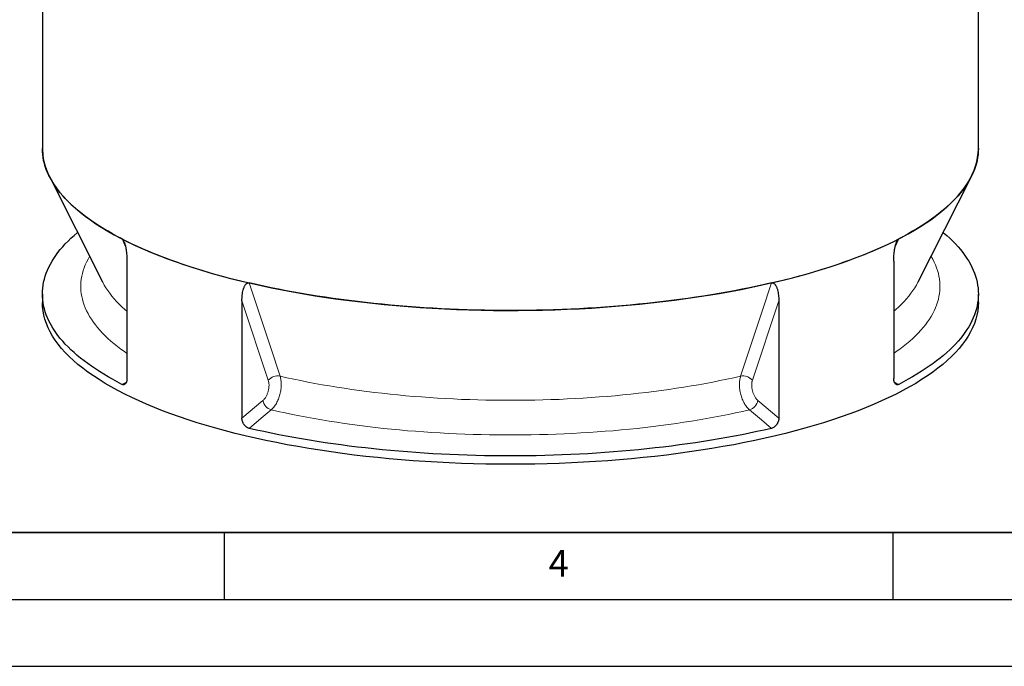
# Model space of a CAD drawing. Units: millimetres. Extents: x 0 to 420, y 0 to 297.
# Drawn here: x 150 to 223, y 0 to 48 of the extents above; entities that cross this region are included whole.
import ezdxf

# ---------------------------------------------------------------- set-up
doc = ezdxf.new("R2010")
doc.units = ezdxf.units.MM
doc.layers.add('LINIEN-DICK', color=7, linetype='Continuous', lineweight=35)
doc.layers.add('LINIEN-DÜNN', color=7, linetype='Continuous')
doc.layers.add('VORLAGE_TEXT', color=7, linetype='Continuous')
doc.styles.add('SLDTEXTSTYLE0', font='TXT', dxfattribs={"width": 0.605})

msp = doc.modelspace()

# ---------------------------------------------------------------- linework, layer by layer
at = {"color": 7, "linetype": 'Continuous', "lineweight": 25}
for p, q in [((151.4052, 84.65746), (151.4052, 38.73577)), ((221.4052, 38.73577), (221.4052, 84.65746)), ((151.92699, 36.65178), (155.9027, 28.77208)), ((216.90771, 28.77208), (220.88341, 36.65178)), ((157.73488, 30.32021), (157.73488, 21.54255)), ((215.07553, 30.32021), (215.07553, 21.54255)), ((151.4052, 27.85275), (151.4052, 27.22729)), ((166.33003, 27.34529), (166.33003, 18.56763)), ((206.48038, 27.34529), (206.48038, 18.56763)), ((221.4052, 27.22729), (221.4052, 27.85275))]:
    msp.add_line(p, q, dxfattribs=at)
at = {"color": 8, "linetype": 'Continuous', "lineweight": 18}
for p, q in [((157.62959, 31.38671), (157.36401, 31.97443)), ((215.44639, 31.97443), (215.17908, 31.38287)), ((168.30239, 21.4031), (166.33003, 27.34529)), ((206.48038, 27.34529), (204.50802, 21.4031)), ((157.35917, 21.09391), (157.68535, 21.25233)), ((215.12707, 21.25136), (215.45124, 21.09391)), ((166.33003, 18.56763), (167.90172, 19.89085)), ((204.90869, 19.89085), (206.48038, 18.56763))]:
    msp.add_line(p, q, dxfattribs=at)
at = {"color": 7, "linetype": 'Continuous', "lineweight": 25, "flags": 128}
for points in [[(157.36401, 31.97443), (157.00753, 32.16158), (156.66111, 32.35097), (156.32487, 32.54256), (155.99893, 32.73626), (155.68341, 32.93202), (155.3784, 33.12977), (155.08402, 33.32943), (154.80036, 33.53095), (154.52752, 33.73425), (154.2656, 33.93926), (154.01468, 34.14591), (153.77485, 34.35413), (153.5462, 34.56386), (153.3288, 34.77501), (153.12272, 34.98752), (152.92804, 35.20132), (152.74482, 35.41632), (152.57312, 35.63246), (152.41301, 35.84966), (152.26454, 36.06785), (152.12776, 36.28696), (152.00272, 36.5069), (151.88945, 36.72761), (151.78801, 36.949), (151.69841, 37.171), (151.6207, 37.39355), (151.5549, 37.61655), (151.50104, 37.83993), (151.45912, 38.06362), (151.42917, 38.28754), (151.4112, 38.51161), (151.4052, 38.73577)], [(151.4052, 38.73577), (151.40691, 38.61634), (151.42807, 38.29796), (151.47341, 37.97988), (151.54288, 37.66233), (151.63645, 37.34551), (151.75405, 37.02966), (151.8956, 36.71499), (152.061, 36.40171), (152.25013, 36.09005), (152.46286, 35.78021), (152.69906, 35.47242), (152.95854, 35.16688), (153.24115, 34.86381), (153.54667, 34.56342), (153.8749, 34.26591), (154.22561, 33.97148), (154.59856, 33.68035), (154.99349, 33.39272), (155.41013, 33.10878), (155.8482, 32.82872), (156.30738, 32.55275), (156.78736, 32.28105), (157.2878, 32.01381), (157.80838, 31.75122), (158.34871, 31.49345), (158.90844, 31.24069), (159.48716, 30.99311), (160.08449, 30.75088), (160.70001, 30.51417), (161.3333, 30.28314), (161.98391, 30.05795), (162.6514, 29.83876), (163.33531, 29.62572), (164.03516, 29.41897), (164.75047, 29.21866), (165.48074, 29.02493), (166.22548, 28.83791), (166.98416, 28.65774), (167.75627, 28.48452), (168.54126, 28.31839), (169.3386, 28.15946), (170.14773, 28.00784), (170.9681, 27.86364), (171.79913, 27.72694), (172.64027, 27.59786), (173.49091, 27.47647), (174.35048, 27.36287), (175.21838, 27.25712), (176.09401, 27.15931), (176.97677, 27.06949), (177.86604, 26.98774), (178.76121, 26.91411), (179.66167, 26.84865), (180.56679, 26.7914), (181.47594, 26.74241), (182.3885, 26.70171), (183.30383, 26.66932), (184.22131, 26.64527), (185.1403, 26.62958), (186.06016, 26.62226), (186.98026, 26.6233), (187.89997, 26.63272), (188.81863, 26.6505), (189.73564, 26.67664), (190.65034, 26.71111), (191.5621, 26.75388), (192.47031, 26.80494), (193.37432, 26.86425), (194.27351, 26.93175), (195.16727, 27.00742), (196.05497, 27.09119), (196.936, 27.18301), (197.80976, 27.28281), (198.67563, 27.39053), (199.53302, 27.50609), (200.38134, 27.62941), (201.22001, 27.76041), (202.04843, 27.89899), (202.86604, 28.04506), (203.67228, 28.19852), (204.46658, 28.35926), (205.2484, 28.52717), (206.0172, 28.70213), (206.77244, 28.88403), (207.51361, 29.07274), (208.24019, 29.26813), (208.95168, 29.47006), (209.64759, 29.67839), (210.32744, 29.89299), (210.99075, 30.11369), (211.63707, 30.34036), (212.26596, 30.57282), (212.87697, 30.81093), (213.46969, 31.05451), (214.0437, 31.3034), (214.59862, 31.55743), (215.13404, 31.81642), (215.64962, 32.08019), (216.14498, 32.34856), (216.61979, 32.62135), (217.07372, 32.89836), (217.50646, 33.17941), (217.9177, 33.46429), (218.30716, 33.75282), (218.67457, 34.04479), (219.01969, 34.34), (219.34226, 34.63826), (219.64207, 34.93934), (219.91891, 35.24305), (220.17259, 35.54917), (220.40294, 35.85749), (220.60978, 36.1678), (220.79299, 36.47989), (220.95244, 36.79354), (221.088, 37.10852), (221.1996, 37.42464), (221.28716, 37.74166), (221.3506, 38.05936), (221.3899, 38.37754), (221.40502, 38.69596), (221.4052, 38.73577)], [(221.4052, 38.73577), (221.39921, 38.51161), (221.38124, 38.28754), (221.35129, 38.06362), (221.30937, 37.83993), (221.25551, 37.61655), (221.18971, 37.39355), (221.112, 37.171), (221.0224, 36.949), (220.92096, 36.72761), (220.80769, 36.5069), (220.68265, 36.28696), (220.54587, 36.06785), (220.3974, 35.84966), (220.23729, 35.63246), (220.06559, 35.41632), (219.88237, 35.20132), (219.68769, 34.98752), (219.48161, 34.77501), (219.26421, 34.56386), (219.03556, 34.35413), (218.79573, 34.14591), (218.54481, 33.93926), (218.28289, 33.73425), (218.01005, 33.53095), (217.72639, 33.32943), (217.43201, 33.12977), (217.127, 32.93202), (216.81148, 32.73626), (216.48554, 32.54256), (216.1493, 32.35097), (215.80288, 32.16158), (215.44639, 31.97443)], [(157.35917, 21.09391), (157.00296, 21.281), (156.65682, 21.47035), (156.32085, 21.66188), (155.99517, 21.85553), (155.6799, 22.05123), (155.37513, 22.24891), (155.08099, 22.44851), (154.79756, 22.64996), (154.52494, 22.85319), (154.26323, 23.05814), (154.01252, 23.26472), (153.77289, 23.47287), (153.54442, 23.68252), (153.3272, 23.89359), (153.12129, 24.10602), (152.92677, 24.31973), (152.7437, 24.53466), (152.57215, 24.75071), (152.41217, 24.96783), (152.26382, 25.18593), (152.12716, 25.40495), (152.00222, 25.6248), (151.88905, 25.84542), (151.78769, 26.06672), (151.69817, 26.28864), (151.62052, 26.51109), (151.55478, 26.73399), (151.50096, 26.95728), (151.45908, 27.18088), (151.42915, 27.40471), (151.41119, 27.62869), (151.4052, 27.85275), (151.41119, 28.0768), (151.42915, 28.30078), (151.45908, 28.52461), (151.50096, 28.74821), (151.55478, 28.9715), (151.62052, 29.19441), (151.69817, 29.41686), (151.78769, 29.63877), (151.88905, 29.86007), (152.00222, 30.08069), (152.12716, 30.30054), (152.26382, 30.51956), (152.41217, 30.73766), (152.57215, 30.95478), (152.7437, 31.17084), (152.92677, 31.38576), (153.12129, 31.59947), (153.3272, 31.8119), (153.54442, 32.02298), (153.77289, 32.23263), (154.01252, 32.44078), (154.03998, 32.46393)], [(218.77043, 32.46393), (218.79789, 32.44078), (219.03752, 32.23263), (219.26599, 32.02298), (219.48321, 31.8119), (219.68912, 31.59947), (219.88364, 31.38576), (220.06671, 31.17084), (220.23826, 30.95478), (220.39824, 30.73766), (220.54658, 30.51956), (220.68325, 30.30054), (220.80819, 30.08069), (220.92136, 29.86007), (221.02272, 29.63877), (221.11224, 29.41686), (221.18989, 29.19441), (221.25563, 28.9715), (221.30945, 28.74821), (221.35133, 28.52461), (221.38126, 28.30078), (221.39922, 28.0768), (221.4052, 27.85275), (221.39922, 27.62869), (221.38126, 27.40471), (221.35133, 27.18088), (221.30945, 26.95728), (221.25563, 26.73399), (221.18989, 26.51109), (221.11224, 26.28864), (221.02272, 26.06672), (220.92136, 25.84542), (220.80819, 25.6248), (220.68325, 25.40495), (220.54658, 25.18593), (220.39824, 24.96783), (220.23826, 24.75071), (220.06671, 24.53466), (219.88364, 24.31973), (219.68912, 24.10602), (219.48321, 23.89359), (219.26599, 23.68252), (219.03752, 23.47287), (218.79789, 23.26472), (218.54718, 23.05814), (218.28547, 22.85319), (218.01285, 22.64996), (217.72942, 22.44851), (217.43527, 22.24891), (217.13051, 22.05123), (216.81524, 21.85553), (216.48956, 21.66188), (216.15359, 21.47035), (215.80745, 21.281), (215.45124, 21.09391)], [(157.36401, 31.97443), (157.72846, 31.79058), (158.10262, 31.60908), (158.48637, 31.43), (158.87958, 31.25339), (159.28211, 31.07932), (159.69383, 30.90784), (160.1146, 30.73901), (160.54428, 30.57289), (160.98271, 30.40953), (161.42976, 30.249), (161.88527, 30.09134), (162.34908, 29.93661), (162.82105, 29.78486), (163.301, 29.63614), (163.78878, 29.49051), (164.28422, 29.348), (164.78715, 29.20868), (165.29741, 29.07258), (165.81482, 28.93976), (166.3392, 28.81026), (166.87038, 28.68411)], [(205.94003, 28.68411), (206.47121, 28.81026), (206.99559, 28.93976), (207.513, 29.07258), (208.02326, 29.20868), (208.52619, 29.348), (209.02163, 29.49051), (209.50941, 29.63614), (209.98936, 29.78486), (210.46133, 29.93661), (210.92514, 30.09134), (211.38065, 30.249), (211.8277, 30.40953), (212.26613, 30.57289), (212.69581, 30.73901), (213.11657, 30.90784), (213.52829, 31.07932), (213.93083, 31.25339), (214.32403, 31.43), (214.70778, 31.60908), (215.08195, 31.79058), (215.44639, 31.97443)], [(205.94003, 28.68411), (205.39932, 28.56073), (204.85212, 28.44083), (204.29859, 28.32445), (203.73895, 28.21164), (203.17336, 28.10243), (202.60204, 27.99686), (202.02516, 27.89497), (201.44294, 27.79679), (200.85558, 27.70236), (200.26326, 27.6117), (199.6662, 27.52485), (199.06459, 27.44184), (198.45866, 27.3627), (197.84859, 27.28746), (197.23461, 27.21613), (196.61692, 27.14875), (195.99573, 27.08533), (195.37126, 27.02591), (194.74372, 26.97049), (194.11333, 26.9191), (193.48029, 26.87176), (192.84484, 26.82848), (192.20717, 26.78928), (191.56752, 26.75416), (190.92611, 26.72315), (190.28314, 26.69626), (189.63885, 26.67348), (188.99345, 26.65484), (188.34717, 26.64033), (187.70021, 26.62996), (187.05282, 26.62374), (186.4052, 26.62167), (185.75759, 26.62374), (185.11019, 26.62996), (184.46324, 26.64033), (183.81696, 26.65484), (183.17156, 26.67348), (182.52727, 26.69626), (181.8843, 26.72315), (181.24288, 26.75416), (180.60324, 26.78928), (179.96557, 26.82848), (179.33012, 26.87176), (178.69708, 26.9191), (178.06669, 26.97049), (177.43914, 27.02591), (176.81467, 27.08533), (176.19349, 27.14875), (175.5758, 27.21613), (174.96181, 27.28746), (174.35175, 27.3627), (173.74581, 27.44184), (173.14421, 27.52485), (172.54715, 27.6117), (171.95483, 27.70236), (171.36746, 27.79679), (170.78524, 27.89497), (170.20837, 27.99686), (169.63705, 28.10243), (169.07146, 28.21164), (168.51181, 28.32445), (167.95829, 28.44083), (167.41109, 28.56073), (166.87038, 28.68411)], [(161.65647, 18.66133), (161.0171, 18.88849), (160.39514, 19.12137), (159.791, 19.35981), (159.2051, 19.60364), (158.63784, 19.85269), (158.08961, 20.1068), (157.56079, 20.36579), (157.05173, 20.62948), (156.5628, 20.89769), (156.09432, 21.17024), (155.64661, 21.44694), (155.21998, 21.7276), (154.81472, 22.01203), (154.43111, 22.30004), (154.06942, 22.59142), (153.72989, 22.88598), (153.41275, 23.18352), (153.11823, 23.48382), (152.84651, 23.7867), (152.5978, 24.09193), (152.37226, 24.39931), (152.17004, 24.70862), (151.99128, 25.01967), (151.83611, 25.33222), (151.70463, 25.64608), (151.59694, 25.96102), (151.5131, 26.27682), (151.45317, 26.59328), (151.4172, 26.91018), (151.4052, 27.22729)], [(221.4052, 27.22729), (221.39321, 26.91018), (221.35724, 26.59328), (221.29731, 26.27682), (221.21347, 25.96102), (221.10577, 25.64608), (220.9743, 25.33222), (220.81913, 25.01967), (220.64037, 24.70862), (220.43815, 24.39931), (220.21261, 24.09193), (219.9639, 23.7867), (219.69218, 23.48382), (219.39766, 23.18352), (219.08052, 22.88598), (218.74099, 22.59142), (218.3793, 22.30004), (217.99569, 22.01203), (217.59043, 21.7276), (217.1638, 21.44694), (216.71609, 21.17024), (216.24761, 20.89769), (215.75867, 20.62948), (215.24962, 20.36579), (214.7208, 20.1068), (214.17257, 19.85269), (213.60531, 19.60364), (213.01941, 19.35981), (212.41527, 19.12137), (211.79331, 18.88849), (211.15394, 18.66133), (210.49761, 18.44003), (209.82478, 18.22476), (209.13589, 18.01565), (208.43142, 17.81286), (207.71185, 17.61653), (206.97769, 17.42678), (206.22942, 17.24374), (205.46757, 17.06755), (204.69265, 16.89832), (203.9052, 16.73617), (203.10576, 16.58121), (202.29487, 16.43355), (201.47309, 16.29328), (200.64099, 16.16051), (199.79912, 16.03532), (198.94808, 15.9178), (198.08844, 15.80803), (197.2208, 15.70609), (196.34574, 15.61205), (195.46387, 15.52597), (194.57579, 15.4479), (193.68211, 15.37791), (192.78345, 15.31604), (191.88041, 15.26233), (190.97362, 15.21683), (190.0637, 15.17955), (189.15127, 15.15053), (188.23696, 15.12979), (187.3214, 15.11734), (186.4052, 15.11319), (185.48901, 15.11734), (184.57345, 15.12979), (183.65914, 15.15053), (182.74671, 15.17955), (181.83679, 15.21683), (180.93, 15.26233), (180.02696, 15.31604), (179.1283, 15.37791), (178.23462, 15.4479), (177.34654, 15.52597), (176.46467, 15.61205), (175.58961, 15.70609), (174.72196, 15.80803), (173.86233, 15.9178), (173.01128, 16.03532), (172.16942, 16.16051), (171.33732, 16.29328), (170.51554, 16.43355), (169.70465, 16.58121), (168.9052, 16.73617), (168.11775, 16.89832), (167.34284, 17.06755), (166.58099, 17.24374), (165.83272, 17.42678), (165.09855, 17.61653), (164.37899, 17.81286), (163.67452, 18.01565), (162.98563, 18.22476), (162.31279, 18.44003), (161.65647, 18.66133)], [(205.93282, 17.79942), (205.39226, 17.67613), (204.8452, 17.55632), (204.29183, 17.44004), (203.73234, 17.32731), (203.16693, 17.21819), (202.59578, 17.11271), (202.01909, 17.0109), (201.43706, 16.9128), (200.84989, 16.81844), (200.25778, 16.72786), (199.66092, 16.64109), (199.05953, 16.55815), (198.45382, 16.47907), (197.84398, 16.40388), (197.23022, 16.33262), (196.61277, 16.26529), (195.99182, 16.20193), (195.36759, 16.14255), (194.7403, 16.08718), (194.11015, 16.03583), (193.47737, 15.98853), (192.84217, 15.94529), (192.20476, 15.90612), (191.56538, 15.87103), (190.92422, 15.84005), (190.28152, 15.81317), (189.6375, 15.79042), (188.99237, 15.77179), (188.34635, 15.75729), (187.69967, 15.74694), (187.05255, 15.74072), (186.4052, 15.73865), (185.75786, 15.74072), (185.11074, 15.74694), (184.46406, 15.75729), (183.81804, 15.77179), (183.17291, 15.79042), (182.52888, 15.81317), (181.88619, 15.84005), (181.24503, 15.87103), (180.60564, 15.90612), (179.96824, 15.94529), (179.33304, 15.98853), (178.70026, 16.03583), (178.07011, 16.08718), (177.44282, 16.14255), (176.81859, 16.20193), (176.19764, 16.26529), (175.58018, 16.33262), (174.96643, 16.40388), (174.35659, 16.47907), (173.75087, 16.55815), (173.14949, 16.64109), (172.55263, 16.72786), (171.96052, 16.81844), (171.37335, 16.9128), (170.79132, 17.0109), (170.21463, 17.11271), (169.64348, 17.21819), (169.07807, 17.32731), (168.51858, 17.44004), (167.96521, 17.55632), (167.41815, 17.67613), (166.87759, 17.79942)]]:
    msp.add_lwpolyline(points, dxfattribs=at)
at = {"color": 8, "linetype": 'Continuous', "lineweight": 18, "flags": 128}
for points in [[(157.73488, 23.40701), (157.54218, 23.54113), (157.27453, 23.73534), (157.01778, 23.93132), (156.77204, 24.12897), (156.53739, 24.32824), (156.31393, 24.52904), (156.10173, 24.7313), (155.90088, 24.93494), (155.71146, 25.13989), (155.53353, 25.34607), (155.36715, 25.5534), (155.2124, 25.76181), (155.06933, 25.97121), (154.93799, 26.18154), (154.81844, 26.3927), (154.71071, 26.60463), (154.61485, 26.81723), (154.53089, 27.03044), (154.45887, 27.24417), (154.39882, 27.45835), (154.35074, 27.67288), (154.31467, 27.8877), (154.29062, 28.10272), (154.27859, 28.31786), (154.27859, 28.53304), (154.29062, 28.74818), (154.31467, 28.9632), (154.35074, 29.17802), (154.39882, 29.39256), (154.45887, 29.60673), (154.53089, 29.82046), (154.61485, 30.03367), (154.71071, 30.24628), (154.81844, 30.4582), (154.93799, 30.66937), (154.94202, 30.67612)], [(217.86839, 30.67612), (217.87242, 30.66937), (217.99197, 30.4582), (218.0997, 30.24628), (218.19556, 30.03367), (218.27951, 29.82046), (218.35154, 29.60673), (218.41159, 29.39256), (218.45967, 29.17802), (218.49574, 28.9632), (218.51979, 28.74818), (218.53182, 28.53304), (218.53182, 28.31786), (218.51979, 28.10272), (218.49574, 27.8877), (218.45967, 27.67288), (218.41159, 27.45835), (218.35154, 27.24417), (218.27951, 27.03044), (218.19556, 26.81723), (218.0997, 26.60463), (217.99197, 26.3927), (217.87242, 26.18154), (217.74108, 25.97121), (217.59801, 25.76181), (217.44326, 25.5534), (217.27688, 25.34607), (217.09895, 25.13989), (216.90952, 24.93494), (216.70868, 24.7313), (216.49648, 24.52904), (216.27302, 24.32824), (216.03837, 24.12897), (215.79263, 23.93132), (215.53588, 23.73534), (215.26823, 23.54113), (215.07553, 23.40701)], [(157.73488, 26.56767), (157.57593, 26.70525), (157.35941, 26.90215), (157.15412, 27.10048), (156.96013, 27.30017), (156.77751, 27.50115), (156.60635, 27.70332), (156.4467, 27.90663), (156.29863, 28.11097), (156.1622, 28.31629), (156.03745, 28.5225), (155.92443, 28.72951), (155.9027, 28.77208)], [(216.90771, 28.77208), (216.88598, 28.72951), (216.77296, 28.5225), (216.64821, 28.31629), (216.51178, 28.11097), (216.36371, 27.90663), (216.20406, 27.70332), (216.03289, 27.50115), (215.85028, 27.30017), (215.65629, 27.10048), (215.451, 26.90215), (215.23448, 26.70525), (215.07553, 26.56767)], [(166.87038, 28.68411), (167.19348, 27.71025), (168.48586, 23.81483), (169.18452, 21.70888)], [(203.62589, 21.70888), (203.94897, 22.68272), (205.24132, 26.57813), (205.94003, 28.68411)], [(203.62589, 21.70888), (203.11672, 21.59344), (202.60108, 21.48148), (202.0792, 21.37306), (201.55125, 21.2682), (201.01745, 21.16696), (200.478, 21.06937), (199.93312, 20.97547), (199.38301, 20.88529), (198.82788, 20.79888), (198.26795, 20.71626), (197.70344, 20.63746), (197.13456, 20.56252), (196.56154, 20.49146), (195.98459, 20.42432), (195.40394, 20.36111), (194.81981, 20.30187), (194.23243, 20.24662), (193.64203, 20.19537), (193.04883, 20.14814), (192.45306, 20.10496), (191.85496, 20.06585), (191.25474, 20.03081), (190.65266, 19.99986), (190.04893, 19.97301), (189.4438, 19.95028), (188.83749, 19.93167), (188.23024, 19.91718), (187.62229, 19.90683), (187.01386, 19.90062), (186.4052, 19.89855), (185.79655, 19.90062), (185.18812, 19.90683), (184.58017, 19.91718), (183.97292, 19.93167), (183.36661, 19.95028), (182.76148, 19.97301), (182.15775, 19.99986), (181.55566, 20.03081), (180.95545, 20.06585), (180.35735, 20.10496), (179.76158, 20.14814), (179.16838, 20.19537), (178.57798, 20.24662), (177.9906, 20.30187), (177.40647, 20.36111), (176.82582, 20.42432), (176.24887, 20.49146), (175.67585, 20.56252), (175.10697, 20.63746), (174.54246, 20.71626), (173.98253, 20.79888), (173.4274, 20.88529), (172.87729, 20.97547), (172.33241, 21.06937), (171.79296, 21.16696), (171.25916, 21.2682), (170.73121, 21.37306), (170.20932, 21.48148), (169.69369, 21.59344), (169.18452, 21.70888)], [(168.52496, 19.18657), (167.77699, 18.55675), (166.87759, 17.79942)], [(204.28545, 19.18657), (203.7656, 19.06855), (203.23925, 18.95404), (202.7066, 18.84307), (202.16784, 18.73569), (201.62319, 18.63193), (201.07283, 18.53185), (200.51698, 18.43547), (199.95585, 18.34283), (199.38964, 18.25396), (198.81857, 18.16891), (198.24286, 18.08769), (197.66271, 18.01035), (197.07834, 17.9369), (196.48998, 17.86739), (195.89784, 17.80182), (195.30215, 17.74024), (194.70313, 17.68265), (194.101, 17.62909), (193.49598, 17.57957), (192.88832, 17.53411), (192.27822, 17.49273), (191.66593, 17.45545), (191.05166, 17.42227), (190.43566, 17.39321), (189.81815, 17.36828), (189.19936, 17.3475), (188.57952, 17.33086), (187.95887, 17.31837), (187.33764, 17.31005), (186.71605, 17.30588), (186.09436, 17.30588), (185.47277, 17.31005), (184.85154, 17.31837), (184.23089, 17.33086), (183.61105, 17.3475), (182.99226, 17.36828), (182.37475, 17.39321), (181.75874, 17.42227), (181.14448, 17.45545), (180.53219, 17.49273), (179.92209, 17.53411), (179.31442, 17.57957), (178.70941, 17.62909), (178.10728, 17.68265), (177.50826, 17.74024), (176.91257, 17.80182), (176.32043, 17.86739), (175.73207, 17.9369), (175.1477, 18.01035), (174.56755, 18.08769), (173.99184, 18.16891), (173.42077, 18.25396), (172.85456, 18.34283), (172.29343, 18.43547), (171.73758, 18.53185), (171.18722, 18.63193), (170.64256, 18.73569), (170.10381, 18.84307), (169.57116, 18.95404), (169.04481, 19.06855), (168.52496, 19.18657)], [(205.93282, 17.79942), (205.18484, 18.42924), (204.28545, 19.18657)]]:
    msp.add_lwpolyline(points, dxfattribs=at)
at = {"color": 8, "linetype": 'Continuous', "lineweight": 18}
for centre, radius, start, end in [((169.01051, 20.78559), 0.93954, 79.326522, 138.910282), ((203.7999, 20.78559), 0.93954, 41.089718, 100.673478), ((168.77738, 20.03784), 0.88791, 189.5289089, 253.4841073), ((204.03303, 20.03784), 0.88791, 286.5158927, 350.4710911)]:
    msp.add_arc(centre, radius, start, end, dxfattribs=at)
at = {"color": 7, "linetype": 'Continuous', "lineweight": 25}
for points, knots in [([(157.36401, 31.97443), (157.37481, 31.96887), (157.38542, 31.96153), (157.40107, 31.94808), (157.40624, 31.94318), (157.4165, 31.93262), (157.42161, 31.92691), (157.44651, 31.89706), (157.46464, 31.86878), (157.49842, 31.8064), (157.51348, 31.77339), (157.53428, 31.72211), (157.54091, 31.70471), (157.55364, 31.66941), (157.55976, 31.65145), (157.57727, 31.59744), (157.58787, 31.56115), (157.60746, 31.48815), (157.61644, 31.45144), (157.63312, 31.37767), (157.6408, 31.34062), (157.65508, 31.26623), (157.66167, 31.22883), (157.67983, 31.1173), (157.68988, 31.0435), (157.70674, 30.89677), (157.71354, 30.82384), (157.72431, 30.67872), (157.72827, 30.60653), (157.73356, 30.46285), (157.73488, 30.39136), (157.73488, 30.32021)], [0, 0, 0, 0, 0.03125, 0.03125, 0.046875, 0.046875, 0.0625, 0.0625, 0.125, 0.125, 0.1875, 0.1875, 0.21875, 0.21875, 0.25, 0.25, 0.3125, 0.3125, 0.375, 0.375, 0.4375, 0.4375, 0.5, 0.5, 0.625, 0.625, 0.75, 0.75, 0.875, 0.875, 1, 1, 1, 1]), ([(215.07553, 30.32021), (215.07553, 30.39135), (215.07685, 30.46285), (215.08214, 30.60656), (215.08611, 30.67877), (215.09688, 30.82397), (215.10369, 30.89695), (215.12057, 31.0438), (215.13063, 31.11767), (215.14882, 31.22933), (215.15542, 31.26669), (215.1697, 31.34111), (215.17741, 31.37825), (215.19418, 31.45235), (215.20328, 31.48943), (215.22295, 31.56259), (215.23352, 31.59869), (215.25656, 31.66965), (215.26902, 31.70452), (215.28967, 31.75552), (215.29689, 31.77231), (215.31216, 31.80533), (215.32025, 31.82164), (215.33707, 31.85276), (215.34584, 31.86764), (215.36422, 31.89576), (215.37393, 31.90909), (215.39377, 31.93287), (215.40392, 31.9434), (215.41956, 31.95688), (215.42484, 31.96098), (215.43555, 31.96837), (215.44098, 31.97164), (215.44639, 31.97443)], [0, 0, 0, 0, 0.125, 0.125, 0.25, 0.25, 0.375, 0.375, 0.5, 0.5, 0.5625, 0.5625, 0.625, 0.625, 0.6875, 0.6875, 0.75, 0.75, 0.8125, 0.8125, 0.84375, 0.84375, 0.875, 0.875, 0.90625, 0.90625, 0.9375, 0.9375, 0.96875, 0.96875, 0.984375, 0.984375, 1, 1, 1, 1]), ([(166.33003, 27.34529), (166.33003, 27.41643), (166.33191, 27.48682), (166.33947, 27.62608), (166.34514, 27.69495), (166.36056, 27.83108), (166.37031, 27.89833), (166.3945, 28.03097), (166.40894, 28.09636), (166.43512, 28.19266), (166.4446, 28.22445), (166.4652, 28.2868), (166.47633, 28.31742), (166.50056, 28.37733), (166.51371, 28.40671), (166.54223, 28.46319), (166.55758, 28.49032), (166.59108, 28.54171), (166.60923, 28.56598), (166.63939, 28.5994), (166.64994, 28.61004), (166.67228, 28.63004), (166.68414, 28.63945), (166.70883, 28.65619), (166.72171, 28.66359), (166.74876, 28.67598), (166.76308, 28.681), (166.79236, 28.68777), (166.80738, 28.68959), (166.83055, 28.68963), (166.83838, 28.6892), (166.85426, 28.68739), (166.86233, 28.68599), (166.87038, 28.68411)], [0, 0, 0, 0, 0.125, 0.125, 0.25, 0.25, 0.375, 0.375, 0.5, 0.5, 0.5625, 0.5625, 0.625, 0.625, 0.6875, 0.6875, 0.75, 0.75, 0.8125, 0.8125, 0.84375, 0.84375, 0.875, 0.875, 0.90625, 0.90625, 0.9375, 0.9375, 0.96875, 0.96875, 0.984375, 0.984375, 1, 1, 1, 1]), ([(205.94003, 28.68411), (205.95608, 28.68785), (205.97182, 28.68963), (205.995, 28.68961), (206.00266, 28.68916), (206.01784, 28.6874), (206.02539, 28.68608), (206.06215, 28.67756), (206.08882, 28.6648), (206.1384, 28.63127), (206.16042, 28.61109), (206.1908, 28.57752), (206.20047, 28.56576), (206.21902, 28.54129), (206.22793, 28.52853), (206.2534, 28.4894), (206.26878, 28.4621), (206.29716, 28.4057), (206.31016, 28.3766), (206.33426, 28.31695), (206.34535, 28.28639), (206.36592, 28.22406), (206.37542, 28.19223), (206.40154, 28.09603), (206.41596, 28.03071), (206.44013, 27.89817), (206.44986, 27.83096), (206.46527, 27.6949), (206.47094, 27.62605), (206.4785, 27.48681), (206.48038, 27.41643), (206.48038, 27.34529)], [0, 0, 0, 0, 0.03125, 0.03125, 0.046875, 0.046875, 0.0625, 0.0625, 0.125, 0.125, 0.1875, 0.1875, 0.21875, 0.21875, 0.25, 0.25, 0.3125, 0.3125, 0.375, 0.375, 0.4375, 0.4375, 0.5, 0.5, 0.625, 0.625, 0.75, 0.75, 0.875, 0.875, 1, 1, 1, 1]), ([(157.73488, 21.54255), (157.73488, 21.50092), (157.73247, 21.46114), (157.72539, 21.40416), (157.72245, 21.38561), (157.71537, 21.34945), (157.71121, 21.33175), (157.69717, 21.28109), (157.6857, 21.25028), (157.66539, 21.20851), (157.6581, 21.19533), (157.64243, 21.17053), (157.63414, 21.15904), (157.60814, 21.12757), (157.58924, 21.11041), (157.55851, 21.09054), (157.5478, 21.08488), (157.52598, 21.0758), (157.51486, 21.07236), (157.48084, 21.06525), (157.45733, 21.06477), (157.40855, 21.07277), (157.38394, 21.08115), (157.35917, 21.09391)], [0, 0, 0, 0, 0.125, 0.125, 0.1875, 0.1875, 0.25, 0.25, 0.375, 0.375, 0.4375, 0.4375, 0.5, 0.5, 0.625, 0.625, 0.6875, 0.6875, 0.75, 0.75, 0.875, 0.875, 1, 1, 1, 1]), ([(215.45124, 21.09391), (215.42648, 21.08116), (215.40207, 21.07287), (215.36598, 21.06685), (215.35404, 21.06592), (215.33034, 21.06627), (215.31859, 21.06756), (215.28439, 21.07465), (215.26274, 21.08362), (215.232, 21.10336), (215.22198, 21.11105), (215.20288, 21.12831), (215.19378, 21.13787), (215.16782, 21.16923), (215.15227, 21.19371), (215.12481, 21.24995), (215.11332, 21.2809), (215.09935, 21.33115), (215.09523, 21.34856), (215.08812, 21.38471), (215.08511, 21.40351), (215.07793, 21.46098), (215.07553, 21.50094), (215.07553, 21.54255)], [0, 0, 0, 0, 0.125, 0.125, 0.1875, 0.1875, 0.25, 0.25, 0.375, 0.375, 0.4375, 0.4375, 0.5, 0.5, 0.625, 0.625, 0.75, 0.75, 0.8125, 0.8125, 0.875, 0.875, 1, 1, 1, 1]), ([(166.87759, 17.79942), (166.84075, 17.80799), (166.8046, 17.82066), (166.75136, 17.84556), (166.73377, 17.85485), (166.69894, 17.87546), (166.6817, 17.88679), (166.63163, 17.92304), (166.60006, 17.95044), (166.55536, 17.99629), (166.54083, 18.01247), (166.51314, 18.04592), (166.49998, 18.06319), (166.46246, 18.11652), (166.44006, 18.15414), (166.40059, 18.23354), (166.3841, 18.27417), (166.36409, 18.3362), (166.3582, 18.35706), (166.34802, 18.3992), (166.34372, 18.42053), (166.33347, 18.48403), (166.33003, 18.52601), (166.33003, 18.56763)], [0, 0, 0, 0, 0.125, 0.125, 0.1875, 0.1875, 0.25, 0.25, 0.375, 0.375, 0.4375, 0.4375, 0.5, 0.5, 0.625, 0.625, 0.75, 0.75, 0.8125, 0.8125, 0.875, 0.875, 1, 1, 1, 1]), ([(206.48038, 18.56763), (206.48038, 18.52599), (206.47694, 18.48419), (206.46682, 18.42125), (206.46261, 18.40023), (206.45249, 18.35811), (206.44654, 18.33691), (206.42642, 18.27443), (206.40997, 18.23397), (206.38077, 18.17506), (206.37027, 18.15572), (206.34769, 18.11767), (206.33573, 18.09918), (206.29817, 18.04571), (206.27079, 18.01253), (206.22611, 17.96656), (206.21052, 17.95179), (206.17869, 17.92415), (206.16244, 17.91123), (206.11264, 17.87511), (206.07809, 17.85453), (206.00612, 17.82074), (205.96967, 17.80799), (205.93282, 17.79942)], [0, 0, 0, 0, 0.125, 0.125, 0.1875, 0.1875, 0.25, 0.25, 0.375, 0.375, 0.4375, 0.4375, 0.5, 0.5, 0.625, 0.625, 0.6875, 0.6875, 0.75, 0.75, 0.875, 0.875, 1, 1, 1, 1])]:
    msp.add_open_spline(points, degree=3, knots=knots, dxfattribs=at)
at = {"color": 8, "linetype": 'Continuous', "lineweight": 18}
for points, knots in [([(167.90172, 19.89085), (167.92292, 19.90871), (167.94382, 19.92835), (167.98492, 19.97114), (168.00489, 19.99404), (168.06311, 20.06708), (168.09972, 20.12155), (168.16823, 20.24229), (168.19887, 20.30632), (168.2396, 20.40766), (168.2523, 20.44234), (168.27586, 20.51351), (168.28649, 20.54933), (168.31511, 20.65749), (168.32984, 20.73054), (168.35024, 20.87845), (168.35553, 20.95054), (168.35637, 21.05598), (168.35546, 21.09068), (168.35116, 21.15911), (168.34781, 21.1922), (168.33429, 21.2882), (168.32072, 21.34788), (168.30239, 21.4031)], [0, 0, 0, 0, 0.0625, 0.0625, 0.125, 0.125, 0.25, 0.25, 0.375, 0.375, 0.4375, 0.4375, 0.5, 0.5, 0.625, 0.625, 0.75, 0.75, 0.8125, 0.8125, 0.875, 0.875, 1, 1, 1, 1]), ([(169.18452, 21.70888), (169.1996, 21.66291), (169.21271, 21.61506), (169.23512, 21.51572), (169.24443, 21.46423), (169.25926, 21.35762), (169.26477, 21.30249), (169.27185, 21.18846), (169.27336, 21.13064), (169.27243, 21.01349), (169.27001, 20.95415), (169.26123, 20.83395), (169.25488, 20.77309), (169.23809, 20.64978), (169.22782, 20.58849), (169.20366, 20.4667), (169.18977, 20.40618), (169.15837, 20.28591), (169.14087, 20.22616), (169.10211, 20.10744), (169.0812, 20.04957), (169.03652, 19.93684), (169.01272, 19.88195), (168.96224, 19.77513), (168.93555, 19.72321), (168.87916, 19.62242), (168.84997, 19.57448), (168.78977, 19.48348), (168.75874, 19.44039), (168.69484, 19.35904), (168.66196, 19.32078), (168.59428, 19.24926), (168.55988, 19.21642), (168.52496, 19.18657)], [0, 0, 0, 0, 0.0625, 0.0625, 0.125, 0.125, 0.1875, 0.1875, 0.25, 0.25, 0.3125, 0.3125, 0.375, 0.375, 0.4375, 0.4375, 0.5, 0.5, 0.5625, 0.5625, 0.625, 0.625, 0.6875, 0.6875, 0.75, 0.75, 0.8125, 0.8125, 0.875, 0.875, 0.9375, 0.9375, 1, 1, 1, 1]), ([(204.28545, 19.18657), (204.25053, 19.21643), (204.21637, 19.24905), (204.1495, 19.31962), (204.1168, 19.35757), (204.05285, 19.4388), (204.0216, 19.48208), (203.96061, 19.57417), (203.93145, 19.62211), (203.87573, 19.7216), (203.84916, 19.77316), (203.79861, 19.87989), (203.77462, 19.93507), (203.72933, 20.04918), (203.70845, 20.10707), (203.67012, 20.22429), (203.65267, 20.28366), (203.62119, 20.4039), (203.60716, 20.46477), (203.58265, 20.58807), (203.57239, 20.64939), (203.55577, 20.77117), (203.5494, 20.83167), (203.54052, 20.95189), (203.53802, 21.01161), (203.53703, 21.13025), (203.53856, 21.1881), (203.54551, 21.30074), (203.55092, 21.35557), (203.56565, 21.46226), (203.57495, 21.51411), (203.5976, 21.61474), (203.61081, 21.66291), (203.62589, 21.70888)], [0, 0, 0, 0, 0.0625, 0.0625, 0.125, 0.125, 0.1875, 0.1875, 0.25, 0.25, 0.3125, 0.3125, 0.375, 0.375, 0.4375, 0.4375, 0.5, 0.5, 0.5625, 0.5625, 0.625, 0.625, 0.6875, 0.6875, 0.75, 0.75, 0.8125, 0.8125, 0.875, 0.875, 0.9375, 0.9375, 1, 1, 1, 1]), ([(204.50802, 21.4031), (204.49886, 21.37549), (204.49083, 21.34656), (204.47707, 21.28614), (204.47141, 21.25501), (204.45799, 21.15895), (204.45372, 21.09134), (204.45492, 20.94897), (204.46036, 20.87684), (204.47552, 20.76728), (204.48175, 20.73051), (204.49665, 20.65657), (204.50517, 20.62007), (204.53387, 20.51193), (204.55713, 20.44162), (204.61216, 20.30485), (204.64291, 20.24094), (204.69368, 20.15155), (204.7114, 20.12284), (204.74844, 20.06769), (204.76742, 20.04178), (204.82569, 19.96885), (204.86628, 19.92656), (204.90869, 19.89085)], [0, 0, 0, 0, 0.0625, 0.0625, 0.125, 0.125, 0.25, 0.25, 0.375, 0.375, 0.4375, 0.4375, 0.5, 0.5, 0.625, 0.625, 0.75, 0.75, 0.8125, 0.8125, 0.875, 0.875, 1, 1, 1, 1])]:
    msp.add_open_spline(points, degree=3, knots=knots, dxfattribs=at)
at = {"layer": 'LINIEN-DICK'}
msp.add_line((20, 10), (415, 10), dxfattribs=at)
at = {"layer": 'LINIEN-DÜNN'}
for p, q in [((165, 10), (165, 5)), ((215, 10), (215, 5)), ((15, 5), (415, 5)), ((0, 0), (420, 0))]:
    msp.add_line(p, q, dxfattribs=at)

# ---------------------------------------------------------------- texts
at = {"layer": 'VORLAGE_TEXT', "insert": (190.02272, 8.70732), "char_height": 2, "attachment_point": 2, "style": 'SLDTEXTSTYLE0'}
msp.add_mtext('4', dxfattribs=at)

doc.saveas('drawing.dxf')
